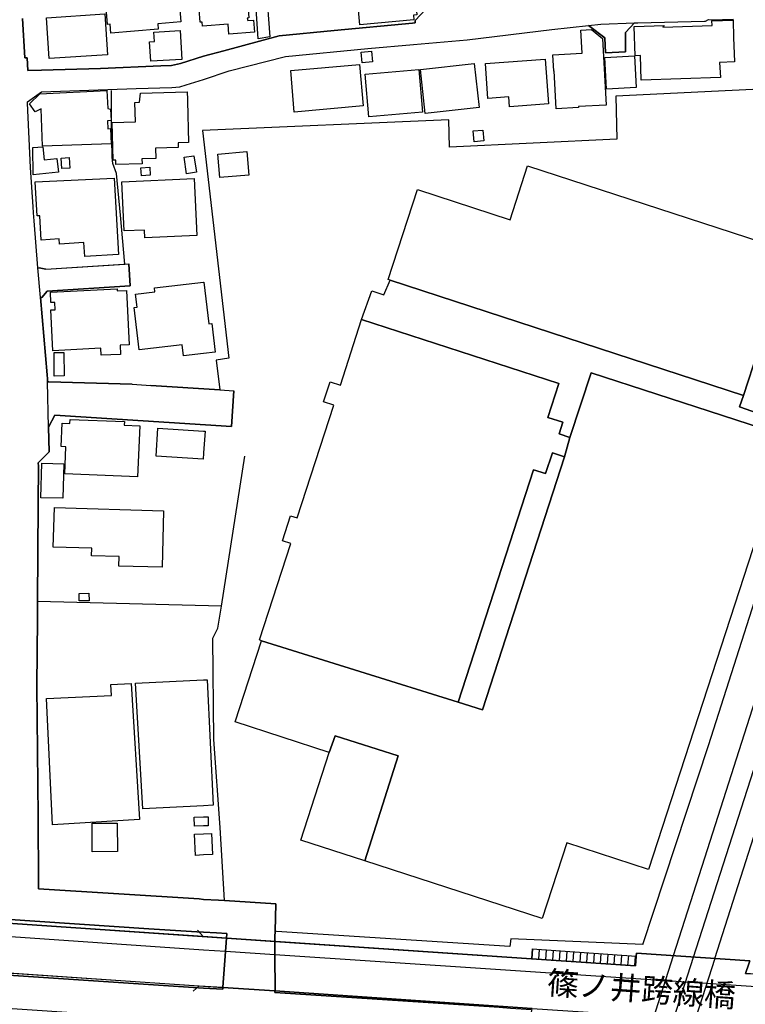
# Model space of a CAD drawing. Extents: x -10 to 410, y -24 to 273.
# Drawn here: x 243 to 309, y 103 to 193 of the extents above; entities that cross this region are included whole.
import ezdxf

# ---------------------------------------------------------------- set-up
doc = ezdxf.new("R2010")
doc.units = 0
for name, color, linetype in [('01_CYUKI_PNT', 2, 'Continuous'), ('05_DM_LINE', 7, 'Continuous'), ('06_HOUSE_POLY', 160, 'Continuous'), ('07_HODO_POLY', 1, 'Continuous'), ('08_ROAD_LINE', 3, 'Continuous'), ('09_ROAD_POLY', 5, 'Continuous'), ('10_KIDO_LINE', 2, 'Continuous')]:
    doc.layers.add(name, color=color, linetype=linetype)
doc.styles.add('STD', font='txt')

msp = doc.modelspace()

# ---------------------------------------------------------------- linework, layer by layer
at = {"layer": '05_DM_LINE', "color": 253}
for p, q in [((260.967706, 159.030603), (254.67765, 159.43678)), ((261.107232, 139.331375), (263.23699, 152.985666)), ((261.107232, 139.331375), (244.377848, 139.760978)), ((259.437394, 109.23192), (222.587619, 111.735815)), ((259.437394, 109.23192), (258.947157, 109.796227)), ((289.402146, 108.097106), (289.342546, 107.196558)), ((289.402146, 108.097106), (298.882704, 107.450461)), ((289.402146, 107.190701), (289.467603, 108.091249)), ((290.027086, 107.151771), (290.08772, 108.046118)), ((290.652026, 107.106641), (290.71266, 108.005122)), ((291.277311, 107.065644), (291.3376, 107.960335)), ((291.897428, 107.020858), (291.962541, 107.921061)), ((292.522369, 106.981584), (292.582658, 107.876275)), ((293.147309, 106.936797), (293.207943, 107.835278)), ((293.767426, 106.895801), (293.832883, 107.790492)), ((294.392367, 106.851015), (294.453, 107.751218)), ((295.017307, 106.81174), (295.077941, 107.706432)), ((295.642247, 106.766954), (295.702881, 107.665435)), ((222.282039, 107.245478), (259.097363, 104.741583)), ((289.342546, 107.196558), (298.82207, 106.55198)), ((296.262364, 106.725958), (296.327821, 107.620304)), ((296.887305, 106.680827), (296.946905, 107.581375)), ((297.51259, 106.641897), (297.57219, 107.536589)), ((298.132707, 106.597111), (298.19713, 107.495592)), ((298.757647, 106.556114), (298.817247, 107.450461)), ((298.882704, 107.450461), (298.82207, 106.55198)), ((259.097363, 104.741583), (258.532023, 104.251345))]:
    msp.add_line(p, q, dxfattribs=at)
for points in [[(318.21279, 186.815815), (297.027176, 185.811914), (297.111925, 181.886056), (281.87289, 181.16138), (281.812256, 183.651667), (259.397087, 182.671193), (261.782126, 161.911392), (260.632498, 161.735692), (260.967706, 159.030603)], [(299.472504, 108.495359), (305.457669, 126.645844), (312.227281, 147.82543), (317.776986, 164.641975), (323.487231, 182.026615), (325.142255, 187.055938), (318.21279, 186.815815)], [(251.917784, 174.950562), (251.567074, 178.735688), (251.23221, 179.671204), (251.157107, 180.231721), (251.107153, 183.54039), (251.097507, 186.305941)], [(244.397141, 170.151716), (244.517375, 170.151716), (245.127846, 170.030621), (252.312248, 170.495364), (251.917784, 174.950562)], [(252.987142, 159.546162), (245.402075, 159.770782), (245.281841, 159.7806), (245.267372, 160.040361), (245.247735, 160.401751), (244.642432, 167.446627)], [(261.377672, 112.510962), (260.986998, 119.145871), (260.417868, 127.18104), (260.322095, 136.405627), (260.797518, 137.331325), (261.107232, 139.331375)], [(299.472504, 108.495359), (287.457734, 109.001443), (287.382631, 108.305878), (266.122947, 109.686673), (265.992033, 109.700453)], [(346.167673, 103.331505), (318.19212, 105.235609), (308.847298, 105.87054), (309.147366, 106.751451), (309.232115, 106.995364), (298.897173, 107.700575), (298.882704, 107.450461), (298.82207, 106.55198), (289.342546, 107.196558), (261.582655, 109.085159), (259.437394, 109.23192)], [(259.097363, 104.741583), (261.247792, 104.596889), (289.397323, 102.681071), (297.312429, 102.141914), (297.012362, 101.261003), (296.946905, 101.065666), (307.267377, 100.366656), (307.34248, 101.460129), (316.457859, 100.841045), (345.842456, 98.841168)]]:
    msp.add_lwpolyline(points, dxfattribs=at)
at = {"layer": '06_HOUSE_POLY', "color": 255}
for points in [[(251.051687, 191.542314), (250.981407, 192.343126), (250.74094, 192.321594), (250.521143, 194.956403), (250.81122, 194.981725), (250.651023, 196.901676), (255.151006, 197.276675), (255.075903, 198.151729), (256.471512, 198.266968), (256.535935, 197.481831), (257.011358, 197.51697), (257.426492, 192.557928), (255.311203, 192.382056), (255.356334, 191.901637), (251.051687, 191.542314)], [(261.795562, 191.44275), (261.731139, 192.356734), (259.38055, 192.182929), (259.351267, 192.552071), (259.170744, 192.536396), (258.821067, 197.196577), (263.266273, 197.526617), (263.615951, 192.92707), (263.446107, 192.917251), (263.52121, 192.682985), (264.040731, 192.722087), (264.121002, 191.616555), (261.795562, 191.44275)], [(264.455865, 191.026755), (264.141328, 195.606665), (265.196216, 195.682974), (265.526256, 191.202455), (264.455865, 191.026755)], [(273.710769, 192.307986), (273.391409, 195.972017), (278.351313, 196.407477), (278.38163, 196.096902), (278.636567, 196.122396), (278.891504, 193.208362), (278.596604, 193.182868), (278.636567, 192.73759), (273.710769, 192.307986)], [(245.431359, 189.21808), (245.186412, 192.936888), (250.50564, 193.286393), (250.750586, 189.571547), (245.431359, 189.21808)], [(299.341591, 187.253342), (299.266488, 189.491621), (298.8014, 189.47784), (298.705971, 192.137971), (301.441032, 192.23185), (301.306329, 192.087155), (305.790809, 192.237706), (305.77634, 192.651634), (307.695947, 192.718125), (307.750724, 191.157496), (307.825827, 188.911466), (306.466737, 188.862546), (306.571124, 187.503284), (299.341591, 187.253342)], [(254.676617, 188.981746), (254.571197, 190.737712), (255.021126, 190.766995), (254.971517, 191.632058), (257.365858, 191.766934), (257.521232, 189.141943), (254.676617, 188.981746)], [(291.601495, 184.64196), (291.406158, 188.116511), (291.36585, 188.067763), (291.281101, 189.5619), (293.966553, 189.718136), (293.846319, 191.817749), (294.81129, 191.872354), (295.821048, 191.061895), (296.155911, 184.991465), (293.630656, 184.846943), (293.636513, 184.757198), (291.601495, 184.64196)], [(273.931255, 188.847043), (273.846506, 189.798234), (274.77117, 189.887979), (274.861087, 188.932998), (273.931255, 188.847043)], [(296.186228, 186.427036), (296.031198, 189.321605), (298.721474, 189.462165), (298.870991, 186.571558), (296.186228, 186.427036)], [(267.750754, 184.352916), (267.420714, 188.122367), (273.676663, 188.673238), (274.005669, 184.907576), (267.750754, 184.352916)], [(279.676641, 184.227859), (279.23119, 188.237606), (284.130805, 188.78262), (284.575911, 184.776663), (279.676641, 184.227859)], [(287.35128, 184.833335), (287.285824, 185.727854), (285.375863, 185.587294), (285.146419, 188.776763), (290.601383, 189.173121), (290.896284, 185.093095), (287.35128, 184.833335)], [(274.540693, 183.907465), (274.201006, 187.808002), (279.091664, 188.237606), (279.43135, 184.333279), (274.540693, 183.907465)], [(244.821232, 181.237689), (244.691352, 184.657463), (244.160807, 184.362562), (243.64611, 185.11256), (244.591444, 185.997432), (250.686163, 186.311797), (250.771257, 184.661424), (251.026194, 184.622323), (251.066157, 183.571568), (250.736117, 183.561922), (250.766433, 182.833285), (251.02137, 182.843103), (251.07098, 181.467993), (244.821232, 181.237689)], [(251.500928, 179.561822), (251.486114, 179.97196), (251.255637, 179.962142), (251.156074, 183.401725), (253.281009, 183.468043), (253.231055, 185.227798), (253.646189, 185.241579), (253.745752, 186.067712), (257.991143, 186.186913), (258.011469, 185.49152), (258.016292, 185.33718), (258.125846, 181.583404), (257.160875, 181.55791), (257.170866, 181.106775), (255.115866, 181.048208), (255.146183, 180.112693), (253.870809, 180.071696), (253.8808, 179.632102), (251.500928, 179.561822)], [(284.115991, 181.62819), (284.021251, 182.628301), (284.915942, 182.712189), (285.011372, 181.71225), (284.115991, 181.62819)], [(243.960647, 178.622344), (243.946178, 181.112632), (244.835701, 181.182912), (244.971438, 179.991597), (246.13657, 180.128196), (246.276096, 178.882104), (243.960647, 178.622344)], [(257.946012, 178.721908), (257.721392, 180.227931), (258.61126, 180.356778), (258.835881, 178.856783), (257.946012, 178.721908)], [(260.965639, 178.382221), (260.771335, 180.526621), (263.420614, 180.753308), (263.601481, 178.606841), (260.965639, 178.382221)], [(246.570996, 179.19268), (246.511396, 180.157479), (247.261393, 180.208294), (247.320993, 179.2416), (246.570996, 179.19268)], [(276.471324, 169.036366), (276.290801, 169.097), (278.965573, 177.292365), (287.406057, 174.536461), (288.985978, 179.442622), (312.931459, 171.628284), (311.271267, 166.548146), (308.651272, 158.536404), (276.471324, 169.036366)], [(253.8212, 178.536389), (253.766423, 179.257103), (254.580843, 179.321526), (254.636654, 178.597023), (253.8212, 178.536389)], [(248.665959, 171.177148), (248.590511, 172.452523), (246.375659, 172.321609), (246.351199, 172.786525), (244.705821, 172.686789), (244.575941, 174.901641), (244.325827, 174.888033), (244.146338, 178.003261), (251.351411, 178.327444), (251.75552, 171.35681), (248.665959, 171.177148)], [(254.146417, 172.878337), (254.1161, 173.596984), (252.245757, 173.512923), (252.035951, 177.987585), (258.62573, 178.302123), (258.871021, 173.102785), (254.146417, 172.878337)], [(257.651112, 162.128261), (257.536046, 163.132161), (253.625863, 162.677064), (253.181445, 166.536433), (253.431559, 166.567611), (253.295822, 167.763059), (255.05041, 167.968042), (255.01148, 168.321681), (259.48597, 168.847058), (259.511464, 168.847058), (259.951058, 165.061759), (260.235967, 165.09311), (260.540858, 162.462263), (259.491138, 162.343062), (257.651112, 162.128261)], [(276.471324, 169.036366), (308.651272, 158.536404), (308.295738, 157.50322), (313.120939, 155.798242), (312.720619, 154.766953), (294.766504, 160.596916), (292.851375, 154.708386), (291.851264, 155.03257), (292.196118, 156.093142), (290.840473, 156.532564), (291.840584, 159.602833), (273.880613, 165.432968), (274.821124, 168.071567), (275.901161, 167.696568), (276.471324, 169.036366)], [(250.1756, 162.182865), (250.146316, 162.821586), (245.776213, 162.606784), (245.590522, 166.321631), (245.965693, 166.337306), (245.931586, 167.003243), (245.590522, 166.987568), (245.540913, 167.932902), (251.615994, 168.231764), (251.620817, 168.061749), (252.471411, 168.102917), (252.715668, 163.14198), (251.880577, 163.097021), (251.925708, 162.266926), (250.1756, 162.182865)], [(311.271267, 166.548146), (316.116105, 164.968053), (313.120939, 155.798242), (308.295738, 157.50322), (308.651272, 158.536404), (311.271267, 166.548146)], [(273.880613, 165.432968), (291.840584, 159.602833), (290.840473, 156.532564), (292.196118, 156.093142), (291.851264, 155.03257), (292.851375, 154.708386), (292.356315, 152.932956), (291.245961, 153.29228), (290.630667, 151.401611), (289.535815, 151.757145), (282.670774, 130.587206), (264.766268, 136.182902), (264.566108, 136.247325), (267.420714, 145.038348), (266.67554, 145.282605), (267.415891, 147.56188), (268.010514, 147.3724), (271.3464, 157.651704), (270.420703, 157.95246), (271.010503, 159.772849), (271.946191, 159.47192), (273.880613, 165.432968)], [(245.891279, 160.298226), (245.870953, 162.427123), (246.766333, 162.436769), (246.790793, 160.307872), (245.891279, 160.298226)], [(292.851375, 154.708386), (294.766504, 160.596916), (312.720619, 154.766953), (310.835807, 148.95835), (312.005762, 148.577494), (311.405971, 146.727823), (310.311464, 147.083356), (300.010628, 115.346965), (292.561298, 117.7668), (290.320953, 110.878331), (274.180336, 116.116599), (277.220633, 125.702405), (271.460777, 127.522793), (270.925754, 126.007123), (262.36607, 128.788349), (264.766268, 136.182902), (282.670774, 130.587206), (284.875635, 129.872348), (292.356315, 152.932956), (292.851375, 154.708386)], [(253.485992, 151.106711), (246.85625, 151.378185), (246.955813, 153.856759), (246.516564, 153.87829), (246.601313, 155.997369), (247.31617, 155.968085), (247.330984, 156.347046), (252.276074, 156.147747), (252.260571, 155.821669), (253.675472, 155.763102), (253.485992, 151.106711)], [(259.45083, 152.708336), (255.16582, 152.991523), (255.335664, 155.55209), (259.491138, 155.276655), (259.621018, 155.267008), (259.491138, 153.302098), (259.491138, 153.272815), (259.45083, 152.708336)], [(292.356315, 152.932956), (284.875635, 129.872348), (282.670774, 130.587206), (289.535815, 151.757145), (290.630667, 151.401611), (291.245961, 153.29228), (292.356315, 152.932956)], [(246.686407, 149.157476), (244.670681, 149.212253), (244.755775, 152.356764), (246.771156, 152.302159), (246.686407, 149.157476)], [(255.706011, 142.86656), (251.781014, 142.977836), (251.800651, 143.837215), (249.286076, 143.907495), (249.305368, 144.612706), (245.79585, 144.712269), (245.90127, 148.307916), (255.851394, 148.026624), (255.706011, 142.86656)], [(248.156085, 139.798185), (248.146094, 140.477903), (249.050431, 140.497367), (249.066279, 139.811793), (248.156085, 139.798185)], [(245.736249, 119.407699), (245.180556, 130.913456), (251.101297, 131.196643), (251.055477, 132.196582), (252.901015, 132.282537), (253.646189, 119.887945), (245.736249, 119.407699)], [(253.970372, 120.872209), (253.295822, 132.302002), (259.491138, 132.602931), (259.821178, 132.616539), (260.371015, 121.182956), (259.491138, 121.13817), (253.970372, 120.872209)], [(270.925754, 126.007123), (271.460777, 127.522793), (277.220633, 125.702405), (274.180336, 116.116599), (268.330908, 118.016914), (270.925754, 126.007123)], [(249.356356, 116.942733), (249.335685, 119.542402), (251.615994, 119.557905), (251.635631, 116.96237), (249.356356, 116.942733)], [(258.66087, 119.282642), (258.635376, 120.087071), (259.491138, 120.116355), (259.890424, 120.128068), (259.915918, 119.321571), (259.491138, 119.307791), (258.66087, 119.282642)], [(258.74114, 116.622339), (258.651223, 118.548147), (259.491138, 118.587077), (260.205995, 118.61636), (260.290744, 116.692619), (259.491138, 116.657479), (258.74114, 116.622339)]]:
    msp.add_lwpolyline(points, close=True, dxfattribs=at)
at = {"layer": '07_HODO_POLY', "color": 253}
for points in [[(222.587619, 111.735815), (261.581966, 109.083436), (265.982042, 108.784402), (289.342546, 107.196558), (289.342546, 107.196558), (298.82207, 106.55198), (298.882704, 107.450461), (298.897173, 107.700575), (309.232115, 106.995364)], [(315.752648, 104.251345), (265.982042, 107.563805), (261.491016, 107.862495), (259.491827, 107.995475), (220.857148, 110.665424)]]:
    msp.add_lwpolyline(points, dxfattribs=at)
at = {"layer": '08_ROAD_LINE', "color": 253}
for p, q in [((296.097344, 189.745524), (297.907053, 189.831307)), ((245.127846, 170.030621), (252.672605, 170.520858)), ((252.802485, 168.526664), (252.672605, 170.520858)), ((244.397141, 170.151716), (244.517375, 170.151716)), ((245.127846, 170.030621), (244.517375, 170.151716)), ((244.762321, 167.446627), (245.257726, 168.036427)), ((245.257726, 168.036427), (252.802485, 168.526664)), ((244.642432, 167.446627), (244.762321, 167.446627)), ((245.402075, 159.770782), (252.987142, 159.546162)), ((252.987142, 159.546162), (254.67765, 159.43678)), ((254.67765, 159.43678), (260.967706, 159.030603)), ((260.967706, 159.030603), (262.242046, 158.950505)), ((262.031896, 155.70643), (262.242046, 158.950505)), ((245.377615, 155.630122), (245.957769, 156.741509)), ((245.957769, 156.741509), (262.031896, 155.70643)), ((265.992033, 109.700453), (265.977219, 109.210216)), ((261.581966, 109.083436), (261.247792, 104.596889)), ((261.582655, 109.085159), (261.581966, 109.083436)), ((261.581966, 109.083436), (265.982042, 108.784402)), ((265.977219, 109.210216), (265.982042, 108.786469)), ((265.982042, 108.786469), (265.982042, 108.784402)), ((265.982042, 108.784402), (265.982042, 107.530732)), ((265.982042, 108.784402), (289.342546, 107.196558)), ((289.342546, 107.196558), (298.82207, 106.55198)), ((298.882704, 107.450461), (298.82207, 106.55198)), ((261.247792, 104.595166), (261.247792, 104.596889)), ((261.247792, 104.595166), (265.98721, 104.272705)), ((265.98721, 104.276839), (265.98721, 104.272705)), ((265.98721, 104.272705), (289.397323, 102.681071))]:
    msp.add_line(p, q, dxfattribs=at)
for points in [[(243.012557, 192.870398), (243.207894, 189.276647), (243.4177, 189.280608), (243.486947, 188.130119), (244.732349, 188.171288), (250.102219, 188.325456), (255.582677, 188.555933), (256.577965, 188.596929), (257.377572, 188.78641), (259.477357, 189.430987), (261.337709, 189.931042), (266.362036, 191.302018), (271.382574, 191.776752), (278.502897, 192.456297), (278.752667, 192.471973), (278.741987, 192.686774), (279.73693, 193.725987)], [(244.397141, 170.151716), (244.052631, 174.450506), (243.987174, 175.17122), (243.957891, 175.700559), (243.732237, 179.302062), (243.462831, 185.155623), (243.457663, 185.270862), (244.722358, 186.180884), (253.337853, 186.501278), (256.612071, 186.581376), (257.317282, 186.641838), (257.887446, 186.83528), (259.477357, 187.311909), (261.827946, 188.097046), (266.932544, 189.405493), (274.446986, 190.126207), (278.59247, 190.511024), (283.492084, 190.930981), (291.202897, 191.866497), (294.542917, 192.222031)], [(294.542917, 192.222031), (296.017418, 191.110643), (296.097344, 189.745524)], [(297.907053, 189.831307), (297.897407, 191.585205), (298.732153, 192.466116)], [(298.732153, 192.466116), (299.042901, 192.475935), (305.092489, 192.616494), (305.187229, 192.616494), (305.457669, 192.770835), (305.697103, 192.766873), (307.752791, 192.811831)], [(244.642432, 167.446627), (245.247735, 160.401751), (245.267372, 160.040361), (245.281841, 159.7806), (245.402075, 159.770782)], [(245.377615, 155.630122), (245.417578, 153.385986), (244.422635, 152.395866), (244.442272, 152.097004), (244.412988, 148.655526), (244.377848, 139.760978)], [(244.377848, 139.760978), (244.366824, 138.16142), (244.302401, 132.061879), (244.412988, 120.161485), (244.457775, 114.097084), (244.462598, 113.575496), (259.078071, 112.655656), (259.477357, 112.600879), (260.842649, 112.551959), (261.377672, 112.510962)], [(217.567082, 112.606736), (217.552612, 112.331472), (220.052374, 112.161285), (220.447182, 112.120288), (222.587619, 111.735815), (261.581966, 109.083436)], [(261.582655, 109.085159), (261.611938, 109.485824), (260.667638, 109.556104), (259.477357, 109.63603), (258.882734, 109.665313), (254.517453, 109.911293), (241.417822, 110.802195), (222.64722, 111.975939), (220.482322, 112.395896), (220.072011, 112.431036), (217.567082, 112.606736)], [(261.377672, 112.510962), (266.067136, 112.200559), (265.992033, 109.700453)], [(298.882704, 107.450461), (298.897173, 107.700575), (309.232115, 106.995364), (309.147366, 106.751451)], [(217.237042, 107.116631), (217.262535, 107.376392), (218.616802, 107.255124), (219.597276, 107.176921), (220.077867, 107.181055), (222.282039, 107.245478), (261.247792, 104.595166)], [(217.237042, 107.116631), (218.332926, 106.991574), (220.447182, 106.927151), (222.102205, 107.017068), (258.571986, 104.565883), (259.477357, 104.526609), (261.237112, 104.430835), (261.247792, 104.595166)], [(265.982042, 107.530732), (265.992033, 104.350909), (265.98721, 104.276839)], [(265.98721, 104.272705), (265.98721, 104.270983), (265.982042, 104.116642), (267.862031, 104.001232), (277.632666, 103.356654)], [(277.632666, 103.356654), (286.39251, 102.776845), (287.432585, 102.710354), (289.337722, 102.571517), (289.247805, 101.591043), (289.9227, 101.53661), (291.00756, 101.450483), (292.787986, 101.306133), (295.197141, 101.110796), (296.078052, 101.030526), (295.907175, 99.136068), (295.09241, 99.215994), (292.657072, 99.370334), (292.617109, 98.811884), (290.802577, 98.911447), (289.637446, 97.97197), (289.55752, 96.395839), (288.987012, 96.427189), (287.057414, 96.526752), (287.167657, 98.690617), (286.19235, 99.786502), (283.747711, 99.950488), (277.507609, 100.347019), (277.397366, 100.350808)]]:
    msp.add_lwpolyline(points, dxfattribs=at)
at = {"layer": '09_ROAD_POLY', "color": 7}
for points in [[(279.73693, 193.725987), (278.741987, 192.686774), (278.752667, 192.471973), (278.502897, 192.456297), (271.382574, 191.776752), (266.362036, 191.302018), (261.337709, 189.931042), (259.477357, 189.430987), (257.377572, 188.78641), (256.577965, 188.596929), (255.582677, 188.555933), (250.102219, 188.325456), (244.732349, 188.171288), (243.486947, 188.130119), (243.4177, 189.280608), (243.207894, 189.276647), (243.012557, 192.870398)], [(241.417822, 110.802195), (254.517453, 109.911293), (258.882734, 109.665313), (259.477357, 109.63603), (260.667638, 109.556104), (261.611938, 109.485824), (261.582655, 109.085159), (261.581966, 109.083436), (265.982042, 108.784402), (265.982042, 108.786469), (265.977219, 109.210216), (265.992033, 109.700453), (266.067136, 112.200559), (261.377672, 112.510962), (260.842649, 112.551959), (259.477357, 112.600879), (259.078071, 112.655656), (244.462598, 113.575496), (244.457775, 114.097084), (244.412988, 120.161485), (244.302401, 132.061879), (244.366824, 138.16142), (244.377848, 139.760978), (244.412988, 148.655526), (244.442272, 152.097004), (244.422635, 152.395866), (245.417578, 153.385986), (245.377615, 155.630122), (245.281841, 159.7806), (245.267372, 160.040361), (245.247735, 160.401751), (244.642432, 167.446627), (244.397141, 170.151716), (244.052631, 174.450506), (243.987174, 175.17122), (243.957891, 175.700559), (243.732237, 179.302062), (243.462831, 185.155623), (243.457663, 185.270862), (244.722358, 186.180884), (253.337853, 186.501278), (256.612071, 186.581376), (257.317282, 186.641838), (257.887446, 186.83528), (259.477357, 187.311909), (261.827946, 188.097046), (266.932544, 189.405493), (274.446986, 190.126207), (278.59247, 190.511024), (283.492084, 190.930981), (291.202897, 191.866497), (294.542917, 192.222031), (295.670841, 192.343126), (298.732153, 192.466116), (299.042901, 192.475935), (305.092489, 192.616494), (305.187229, 192.616494), (305.457669, 192.770835)], [(222.282039, 107.245478), (261.247792, 104.595166), (261.247792, 104.596889), (261.581966, 109.083436), (222.587619, 111.735815)], [(289.397323, 102.681071), (265.98721, 104.272705), (265.98721, 104.276839), (265.992033, 104.350909), (265.982042, 107.530732), (265.982042, 108.784402), (265.982042, 108.784402), (289.342546, 107.196558), (298.82207, 106.55198), (298.882704, 107.450461), (298.897173, 107.700575), (309.232115, 106.995364), (309.147366, 106.751451), (308.847298, 105.87054), (309.087766, 105.850903), (318.19212, 105.235609), (318.622757, 105.206326), (318.622757, 105.206326), (318.24793, 103.421077), (317.652273, 100.761119)], [(286.39251, 102.776845), (277.632666, 103.356654), (267.862031, 104.001232), (265.982042, 104.116642), (265.98721, 104.270983), (265.98721, 104.272705), (261.247792, 104.595166), (261.237112, 104.430835), (259.477357, 104.526609), (258.571986, 104.565883), (222.102205, 107.017068), (220.447182, 106.927151), (218.332926, 106.991574), (217.237042, 107.116631), (216.642418, 104.360555), (216.957644, 104.350909), (217.362099, 104.335406), (221.927539, 104.020869), (228.942098, 103.551991), (258.332897, 101.57175)]]:
    msp.add_lwpolyline(points, dxfattribs=at)
for points in [[(294.542917, 192.222031), (295.670841, 192.343126), (298.732153, 192.466116), (297.897407, 191.585205), (297.907053, 189.831307), (296.097344, 189.745524), (296.017418, 191.110643), (294.542917, 192.222031)], [(244.397141, 170.151716), (244.517375, 170.151716), (245.127846, 170.030621), (252.672605, 170.520858), (252.802485, 168.526664), (245.257726, 168.036427), (244.762321, 167.446627), (244.642432, 167.446627), (244.397141, 170.151716)], [(245.281841, 159.7806), (245.402075, 159.770782), (252.987142, 159.546162), (254.67765, 159.43678), (260.967706, 159.030603), (262.242046, 158.950505), (262.031896, 155.70643), (245.957769, 156.741509), (245.377615, 155.630122), (245.281841, 159.7806)], [(261.581966, 109.083436), (265.982042, 108.784402), (265.982042, 107.530732), (265.992033, 104.350909), (265.98721, 104.276839), (265.98721, 104.272705), (261.247792, 104.595166), (261.247792, 104.596889), (261.581966, 109.083436)]]:
    msp.add_lwpolyline(points, close=True, dxfattribs=at)
at = {"layer": '10_KIDO_LINE', "color": 252}
for p, q in [((302.245806, 107.472165), (300.120871, 100.852759)), ((301.96572, 100.727702), (304.095478, 107.347108)), ((306.026109, 107.217917), (303.905998, 100.592999))]:
    msp.add_line(p, q, dxfattribs=at)
for points in [[(306.026109, 107.217917), (309.345459, 117.577319), (329.116173, 179.173215), (346.111174, 232.141903), (351.738392, 249.647122)], [(342.461784, 232.843152), (333.960666, 206.702456), (326.186464, 182.637948), (315.481174, 148.843111), (305.100412, 116.372225), (302.245806, 107.472165)], [(304.095478, 107.347108), (307.616021, 118.308024), (322.705884, 165.231775), (344.216715, 232.212183)]]:
    msp.add_lwpolyline(points, dxfattribs=at)

# ---------------------------------------------------------------- texts
at = {"layer": '01_CYUKI_PNT', "color": 7, "insert": (290.867519, 106.092623), "char_height": 2.099868, "attachment_point": 1, "rotation": 355.90270821, "style": 'STD'}
msp.add_mtext('\\fMS Gothic|b0|i0|c128;\\H2.0999;\\C7;篠ノ井跨線橋', dxfattribs=at)

doc.saveas('drawing.dxf')
